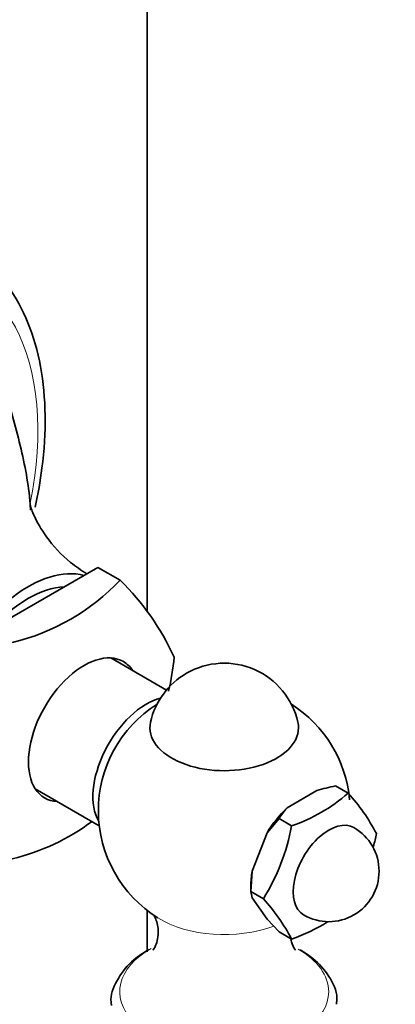
# Model space of a CAD drawing. Units: millimetres. Extents: x 0 to 2362, y 0 to 3717.
# Drawn here: x 2057 to 2087, y 277 to 356 of the extents above; entities that cross this region are included whole.
import ezdxf
from ezdxf import colors
from ezdxf.entities.mleader import LeaderData, LeaderLine
from ezdxf.math import Vec2, Vec3

# ---------------------------------------------------------------- set-up
doc = ezdxf.new("R2010")
doc.units = ezdxf.units.MM
doc.layers.add('DV6_Défaut', color=7, linetype='Continuous')
doc.layers.add('Défaut', color=7, linetype='Continuous')

# ---------------------------------------------------------------- blocks, each defined once
blk = doc.blocks.new('_DOT')
at = {"color": 0}
blk.add_line((0, 0), (-1, 0), dxfattribs=at)
at = {"color": 0, "const_width": 0.333}
blk.add_lwpolyline([(-0.1665, 0, 1), (0.1665, 0, 1)], format="xyb", close=True, dxfattribs=at)
blk = doc.blocks.new('SE5')
at = {"layer": 'DV6_Défaut', "color": 7, "linetype": 'Continuous', "lineweight": 35}
for p, q in [((2067.249, 308.506), (2067.249, 389.859)), ((2063.344, 312.066), (2054.771, 307.116)), ((2065.112, 311.045), (2063.344, 312.066)), ((2068.785, 302.329), (2064.364, 304.882)), ((2083.223, 294.149), (2082.233, 294.72)), ((2058.364, 294.489), (2063.448, 291.554)), ((2080.751, 294.355), (2078.375, 292.983)), ((2077.742, 292.128), (2076.789, 291.01)), ((2078.732, 291.556), (2077.742, 292.128)), ((2076.789, 291.01), (2075.601, 287.948)), ((2075.601, 287.948), (2075.497, 286.341)), ((2075.497, 286.83), (2075.497, 286.341)), ((2076.487, 285.769), (2075.497, 286.341)), ((2075.497, 286.341), (2075.601, 285.833)), ((2075.601, 285.833), (2076.789, 284.143)), ((2067.249, 281.571), (2067.249, 284.847)), ((2076.789, 284.143), (2077.742, 283.146)), ((2078.732, 282.575), (2077.742, 283.146))]:
    blk.add_line(p, q, dxfattribs=at)
for centre, radius, start, end in [((2052.265, 323.396), 17.821, 283.87435, 316.12565), ((2050.986, 296.56), 20.232, 24.48856, 45.71926), ((2047.353, 307.145), 22.155, 347.18884, 354.30638), ((2073.376, 298.466), 6, 12.63295, 120), ((2073.376, 298.466), 6, 120, 167.36705), ((2073.376, 292.75), 10, 122.25758, 238.19178), ((2073.376, 292.75), 10, 5.05268, 57.74242), ((2084.664, 281.681), 13.265, 100.56135, 107.15711), ((2074.436, 304.184), 13.338, 288.79152, 311.20848), ((2072.49, 284.218), 14.623, 27.43132, 42.7765), ((2081.661, 289.889), 4.513, 136.7215, 150.26377), ((2052.515, 305.818), 17.342, 283.41629, 306.68993), ((2062.219, 294.634), 16.798, 328.14643, 349.44152), ((2081.685, 287.953), 4, 300, 60), ((2069.079, 293.984), 16.667, 345.87217, 349.52618), ((2064.799, 275.167), 15.781, 27.99737, 42.21045), ((2081.685, 287.953), 4, 240, 300), ((2074.436, 295.202), 13.338, 288.79152, 302.45533)]:
    blk.add_arc(centre, radius, start, end, dxfattribs=at)
at = {"layer": 'DV6_Défaut', "color": 7, "linetype": 'Continuous', "lineweight": 18}
for centre, major_axis, start_param, end_param in [((2039.824, 312.122), (-13.25, -22.95), 2.098197, 6.283185), ((2073.376, 287.085), (7.201, 0), 3.891205, 5.290962), ((2073.376, 278.394), (8.303, 0), 2.34359, 6.283185), ((2073.376, 278.394), (8.303, 0), 0, 0.785398)]:
    blk.add_ellipse(centre, major_axis=major_axis, ratio=0.57735, start_param=start_param, end_param=end_param, dxfattribs=at)
at = {"layer": 'DV6_Défaut', "color": 7, "linetype": 'Continuous', "lineweight": 35}
for centre, major_axis, start_param, end_param in [((2057.784, 301.752), (5.375, 9.31), 0.157565, 3.293949), ((2057.784, 301.752), (4.8, 8.314), 0.348929, 1.221867), ((2062.239, 299.18), (3.125, 5.413), 0, 3.425387), ((2062.239, 299.18), (3.125, 5.413), 5.999391, 6.283185), ((2067.189, 296.323), (3, 5.196), 0.515359, 2.82881), ((2073.376, 299.341), (5.904, 0), 3.012906, 6.283185), ((2073.376, 299.341), (5.904, 0), 0, 0.128687), ((2079.563, 289.178), (2.875, 4.98), 1.081847, 1.536147), ((2081.685, 287.953), (2, 3.464), 0, 3.141593), ((2079.563, 289.178), (-2.875, -4.98), -1.012548, -0.785398)]:
    blk.add_ellipse(centre, major_axis=major_axis, ratio=0.57735, start_param=start_param, end_param=end_param, dxfattribs=at)
for points, knots in [([(2058.357, 316.858), (2058.585, 317.895), (2059.019, 320.377), (2059.249, 324.168), (2058.885, 328.064), (2057.893, 331.569), (2056.275, 334.464), (2054.64, 336.369), (2053.578, 336.965), (2053.328, 337.104)], [0, 0, 0, 0, 0.119186, 0.287771, 0.457077, 0.626595, 0.794572, 0.95865, 1, 1, 1, 1]), ([(2056.385, 324.65), (2056.828, 323.088), (2057.246, 321.531), (2057.699, 319.237), (2057.82, 318.479), (2057.937, 317.357), (2057.965, 316.985), (2057.982, 316.611), (2057.982, 316.605), (2057.982, 316.599)], [0, 0, 0, 0, 0.570094, 0.570094, 0.855141, 0.855141, 0.997664, 0.997664, 1, 1, 1, 1]), ([(2062.471, 311.557), (2061.994, 311.85), (2060.774, 312.657), (2059.194, 314.439), (2058.234, 316.147), (2057.965, 316.96), (2057.945, 317.126), (2057.944, 317.131)], [0, 0, 0, 0, 0.154483, 0.440673, 0.687522, 0.895508, 1, 1, 1, 1]), ([(2067.717, 284.543), (2067.734, 284.539), (2067.91, 284.309), (2068.242, 283.213), (2067.976, 282.014), (2067.722, 281.702), (2067.717, 281.695), (2067.717, 281.695)], [0, 0, 0, 0, 0.2094873, 0.4682805, 0.7714233, 0.9878472, 1, 1, 1, 1]), ([(2079.035, 281.697), (2079.035, 281.697), (2079.009, 281.723), (2078.817, 282.005), (2078.704, 282.413), (2078.677, 282.544)], [0, 0, 0, 0, 0.1218816, 0.7365212, 1, 1, 1, 1]), ([(2067.382, 281.74), (2066.868, 281.447), (2065.851, 280.728), (2064.798, 279.335), (2064.288, 278.017), (2064.408, 277.397), (2064.426, 277.304)], [0, 0, 0, 0, 0.285066, 0.628099, 0.951955, 1, 1, 1, 1]), ([(2082.298, 277.403), (2082.32, 277.59), (2082.396, 278.317), (2081.771, 279.669), (2080.663, 280.92), (2079.8, 281.478), (2079.41, 281.722)], [0, 0, 0, 0, 0.097929, 0.442608, 0.787232, 1, 1, 1, 1])]:
    blk.add_open_spline(points, degree=3, knots=knots, dxfattribs=at)

msp = doc.modelspace()

# ---------------------------------------------------------------- block references
at = {"layer": 'Défaut'}
msp.add_blockref('SE5', (0, 0), dxfattribs=at)

# ---------------------------------------------------------------- leaders
at = {"layer": 'Défaut', "color": 7, "linetype": 'Continuous', "lineweight": 18}
ml = msp.add_multileader_mtext('Standard', dxfattribs=at)
ml.set_content('{\\pxsm0.9;\\fSolid Edge ISO|b1||i0||c0|p34;\\W1.;23/04/2020\\P}', color=256)
ml.set_leader_properties()
ml.set_arrow_properties(name='DOT')
ml.build(insert=Vec2(0, 0))
ml.multileader.update_dxf_attribs({"leader_type": 0, "dogleg_length": 0, "arrow_head_size": 12})
ctx = ml.context
ctx.base_point, ctx.char_height, ctx.arrow_head_size, ctx.landing_gap_size = Vec3(2274.867, 3644.979), 12, 12, 4.2
notes = []
notes.append((ctx, [(0, (0, 0, 0), (0, 0), (1, 0), 1, [])]))
ctx.mtext.insert = Vec3(2276.867, 3651.099)
for ctx, leaders in notes:
    for number, flags, end, landing, length, lines in leaders:
        leader = LeaderData()
        leader.index, (leader.has_last_leader_line, leader.has_dogleg_vector, leader.attachment_direction) = number, flags
        leader.last_leader_point, leader.dogleg_vector, leader.dogleg_length = Vec3(end), Vec3(landing), length
        for number, points, colour, breaks in lines:
            line = LeaderLine()
            line.index, line.vertices, line.color, line.breaks = number, Vec3.list(points), colors.encode_raw_color(colour), breaks
            leader.lines.append(line)
        ctx.leaders.append(leader)

doc.saveas('drawing.dxf')
